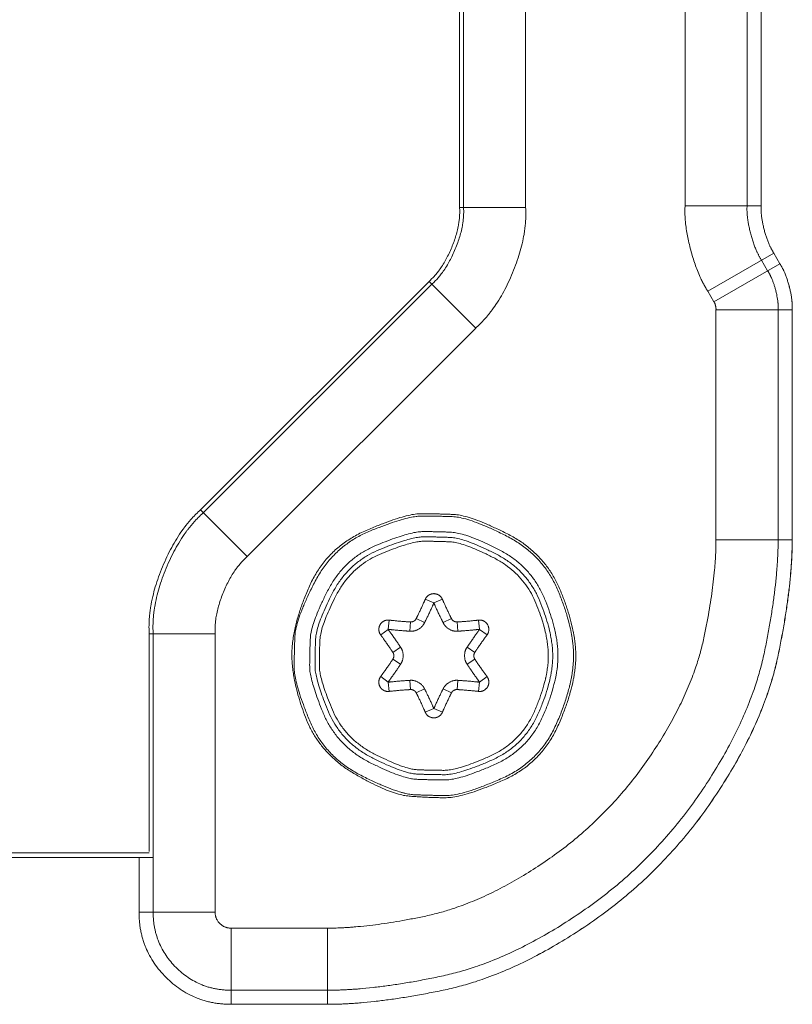
# Model space of a CAD drawing. Units: millimetres. Extents: x 2522 to 2814, y 3174 to 3379.
# Drawn here: x 2682 to 2688, y 3229 to 3237 of the extents above; entities that cross this region are included whole.
import ezdxf

# ---------------------------------------------------------------- set-up
doc = ezdxf.new("R2010")
doc.units = ezdxf.units.MM
doc.layers.add('_U+30EC_U+30A4_U+30E4_U+30FC 1', color=7, linetype='Continuous', lineweight=18)
doc.layers.add('一般', color=7, linetype='Continuous', lineweight=5)

# ---------------------------------------------------------------- blocks, each defined once
blk = doc.blocks.new('グループ-3-1')
at = {"layer": '_U+30EC_U+30A4_U+30E4_U+30FC 1', "color": 7, "linetype": 'Continuous', "lineweight": 5}
for p, q in [((73.263, -166.576), (73.263, -154.475)), ((73.39, -154.475), (73.39, -166.576)), ((75.389, -154.475), (75.389, -166.576)), ((80.527, -166.526), (80.527, -154.525)), ((82.525, -166.526), (82.525, -154.525)), ((82.98, -154.525), (82.98, -166.526)), ((82.98, -154.525), (82.98, -166.526)), ((82.98, -166.526), (80.527, -166.526)), ((75.389, -166.576), (73.263, -166.576)), ((83.387, -168.044), (81.26, -169.271)), ((83.387, -168.044), (83.581, -168.385)), ((83.387, -168.044), (83.581, -168.385)), ((83.581, -168.385), (81.459, -169.613)), ((83.188, -168.611), (82.992, -168.274)), ((72.279, -168.955), (64.911, -176.319)), ((72.369, -169.045), (65.002, -176.41)), ((73.781, -170.458), (72.279, -168.955)), ((81.459, -169.613), (81.259, -169.272)), ((83.981, -169.867), (81.524, -169.867)), ((81.524, -177.279), (81.524, -169.867)), ((83.526, -177.279), (83.526, -169.867)), ((83.979, -169.867), (83.979, -177.279)), ((83.981, -169.867), (83.981, -177.279)), ((73.781, -170.458), (66.416, -177.823)), ((66.416, -177.823), (64.911, -176.319)), ((83.981, -177.279), (81.524, -177.279)), ((72.43, -179.317), (72.156, -179.198)), ((72.708, -179.197), (72.433, -179.317)), ((72.132, -179.951), (71.866, -179.817)), ((72.732, -179.951), (72.998, -179.817)), ((70.959, -180.167), (70.719, -180.346)), ((70.994, -179.869), (70.959, -180.164)), ((71.659, -180.226), (71.677, -179.929)), ((73.207, -180.226), (73.188, -179.929)), ((73.905, -180.164), (73.873, -179.869)), ((74.148, -180.346), (73.907, -180.167)), ((65.386, -180.307), (63.26, -180.307)), ((63.26, -180.307), (63.26, -187.319)), ((63.389, -180.307), (63.389, -189.281)), ((65.386, -180.307), (65.386, -189.281)), ((71.11, -180.908), (71.36, -180.743)), ((73.505, -180.743), (73.753, -180.908)), ((71.11, -181.127), (71.36, -181.291)), ((73.505, -181.292), (73.753, -181.128)), ((70.719, -181.689), (70.959, -181.867)), ((73.907, -181.867), (74.148, -181.689)), ((70.959, -181.871), (70.994, -182.165)), ((71.677, -182.108), (71.659, -181.811)), ((71.866, -182.217), (72.132, -182.084)), ((72.998, -182.217), (72.732, -182.084)), ((73.189, -182.108), (73.207, -181.811)), ((73.873, -182.165), (73.905, -181.871)), ((72.156, -182.838), (72.43, -182.72)), ((72.433, -182.719), (72.708, -182.837)), ((63.26, -187.368), (-13.369, -187.368)), ((63.389, -187.52), (-13.494, -187.52)), ((62.933, -189.28), (62.933, -187.52)), ((62.933, -189.28), (62.933, -187.52)), ((65.386, -189.28), (62.933, -189.28)), ((65.897, -189.793), (69.011, -189.793)), ((65.897, -189.793), (65.897, -192.247)), ((69.011, -189.793), (69.011, -192.247)), ((65.897, -191.794), (69.011, -191.794)), ((69.011, -192.247), (65.897, -192.247)), ((69.011, -192.247), (65.897, -192.247))]:
    blk.add_line(p, q, dxfattribs=at)
for points in [[(80.527, -166.526), (80.492, -167.125), (80.931, -168.769), (81.259, -169.271)], [(82.525, -166.526), (82.505, -166.907), (82.784, -167.953), (82.992, -168.274)], [(82.98, -166.526), (82.961, -166.858), (83.205, -167.767), (83.388, -168.045)], [(82.98, -166.526), (82.961, -166.858), (83.205, -167.767), (83.388, -168.045)], [(72.279, -168.955), (72.717, -168.564), (73.297, -167.162), (73.263, -166.577)], [(72.369, -169.045), (72.823, -168.641), (73.426, -167.183), (73.39, -166.577)], [(73.781, -170.458), (74.496, -169.823), (75.446, -167.532), (75.389, -166.576)], [(83.981, -169.867), (83.998, -169.544), (83.76, -168.656), (83.581, -168.385)], [(83.979, -169.867), (83.997, -169.544), (83.76, -168.656), (83.581, -168.385)], [(83.526, -169.867), (83.542, -169.592), (83.339, -168.842), (83.188, -168.611)], [(81.524, -169.867), (81.528, -169.811), (81.489, -169.659), (81.458, -169.614)], [(64.911, -176.319), (64.177, -176.972), (63.202, -179.326), (63.26, -180.307)], [(65.003, -176.41), (64.285, -177.048), (63.33, -179.348), (63.388, -180.307)], [(77.007, -181.018), (77.007, -180.118), (76.01, -177.702), (73.607, -176.486), (72.527, -176.442), (71.484, -176.442), (68.96, -177.546), (67.858, -180.071), (67.858, -181.869), (68.749, -184.166), (71.023, -185.488), (72.238, -185.591), (73.38, -185.591), (75.904, -184.489), (77.007, -181.966), (77.007, -181.018)], [(76.934, -181.018), (76.934, -180.132), (75.953, -177.756), (73.588, -176.56), (72.525, -176.516), (71.548, -176.516), (69.179, -177.493), (67.979, -179.851), (67.933, -180.92), (67.933, -181.901), (68.908, -184.271), (71.265, -185.472), (72.333, -185.519), (73.364, -185.519), (75.849, -184.433), (76.934, -181.95), (76.934, -181.018)], [(76.433, -181.018), (76.433, -180.231), (75.561, -178.119), (73.459, -177.056), (72.515, -177.017), (71.647, -177.017), (69.54, -177.885), (68.473, -179.981), (68.431, -180.931), (68.431, -181.803), (69.299, -183.909), (71.394, -184.977), (72.345, -185.018), (73.261, -185.018), (75.469, -184.053), (76.433, -181.846), (76.433, -181.018)], [(76.263, -181.018), (76.263, -180.264), (75.428, -178.241), (73.416, -177.224), (72.511, -177.187), (71.68, -177.187), (69.663, -178.018), (68.642, -180.025), (68.603, -180.935), (68.603, -181.769), (69.433, -183.787), (71.438, -184.81), (72.348, -184.849), (73.226, -184.849), (75.34, -183.925), (76.263, -181.811), (76.263, -181.018)], [(76.121, -181.018), (76.121, -180.292), (75.317, -178.344), (73.379, -177.364), (72.508, -177.328), (71.708, -177.328), (69.765, -178.128), (68.781, -180.062), (68.743, -180.938), (68.743, -181.742), (69.543, -183.685), (71.475, -184.671), (72.351, -184.709), (73.196, -184.709), (75.232, -183.818), (76.121, -181.782), (76.121, -181.018)], [(69.011, -192.247), (70.561, -192.247), (74.97, -191.326), (79.79, -188.057), (83.06, -183.237), (83.982, -178.829), (83.982, -177.279)], [(69.011, -192.247), (70.561, -192.247), (74.97, -191.326), (79.789, -188.057), (83.058, -183.237), (83.979, -178.829), (83.979, -177.279)], [(69.011, -191.794), (70.514, -191.794), (74.789, -190.9), (79.463, -187.73), (82.633, -183.057), (83.526, -178.782), (83.526, -177.279)], [(69.011, -189.793), (70.307, -189.793), (73.993, -189.023), (78.022, -186.289), (80.754, -182.26), (81.524, -178.575), (81.524, -177.279)], [(66.416, -177.823), (65.958, -178.23), (65.352, -179.696), (65.386, -180.307)], [(71.866, -179.817), (71.925, -179.701), (72.107, -179.316), (72.156, -179.197)], [(72.708, -179.197), (72.759, -179.316), (72.94, -179.702), (72.997, -179.817)], [(72.132, -179.951), (72.195, -179.832), (72.38, -179.437), (72.432, -179.316)], [(72.433, -179.316), (72.485, -179.436), (72.671, -179.832), (72.732, -179.952)], [(71.677, -179.928), (71.732, -179.934), (71.843, -179.87), (71.867, -179.818)], [(72.998, -179.817), (73.021, -179.869), (73.132, -179.933), (73.189, -179.928)], [(73.189, -179.928), (73.318, -179.921), (73.743, -179.885), (73.874, -179.869)], [(71.36, -180.743), (71.287, -180.632), (71.037, -180.273), (70.957, -180.167)], [(70.959, -180.164), (71.091, -180.181), (71.525, -180.219), (71.659, -180.226)], [(70.994, -179.869), (71.123, -179.885), (71.547, -179.922), (71.677, -179.929)], [(71.659, -180.226), (71.8, -180.241), (72.076, -180.08), (72.132, -179.951)], [(72.732, -179.951), (72.789, -180.081), (73.066, -180.24), (73.206, -180.226)], [(73.207, -180.226), (73.339, -180.219), (73.775, -180.181), (73.907, -180.164)], [(73.907, -180.167), (73.827, -180.273), (73.578, -180.632), (73.505, -180.743)], [(71.11, -180.908), (71.041, -180.798), (70.796, -180.45), (70.72, -180.347)], [(74.148, -180.346), (74.068, -180.449), (73.824, -180.798), (73.754, -180.908)], [(71.36, -181.292), (71.442, -181.176), (71.442, -180.856), (71.36, -180.742)], [(73.505, -180.743), (73.423, -180.857), (73.423, -181.176), (73.505, -181.292)], [(70.719, -181.689), (70.796, -181.586), (71.041, -181.236), (71.11, -181.128)], [(71.11, -181.127), (71.144, -181.082), (71.144, -180.954), (71.11, -180.908)], [(73.754, -180.908), (73.722, -180.954), (73.722, -181.082), (73.754, -181.127)], [(73.754, -181.127), (73.824, -181.237), (74.068, -181.585), (74.148, -181.688)], [(70.957, -181.869), (71.037, -181.762), (71.287, -181.403), (71.36, -181.292)], [(73.505, -181.292), (73.578, -181.403), (73.827, -181.762), (73.908, -181.869)], [(71.659, -181.81), (71.525, -181.816), (71.091, -181.854), (70.959, -181.871)], [(72.132, -182.084), (72.077, -181.955), (71.799, -181.796), (71.66, -181.81)], [(72.432, -182.721), (72.38, -182.598), (72.195, -182.203), (72.133, -182.084)], [(72.732, -182.084), (72.671, -182.202), (72.485, -182.598), (72.433, -182.722)], [(73.207, -181.81), (73.066, -181.795), (72.789, -181.956), (72.733, -182.084)], [(73.907, -181.871), (73.775, -181.854), (73.339, -181.816), (73.207, -181.81)], [(71.677, -182.108), (71.547, -182.113), (71.124, -182.15), (70.993, -182.165)], [(71.866, -182.217), (71.844, -182.166), (71.733, -182.102), (71.677, -182.107)], [(72.156, -182.838), (72.107, -182.718), (71.926, -182.332), (71.867, -182.217)], [(72.998, -182.217), (72.94, -182.332), (72.759, -182.718), (72.708, -182.838)], [(73.189, -182.108), (73.132, -182.101), (73.021, -182.166), (72.997, -182.217)], [(73.873, -182.165), (73.743, -182.15), (73.319, -182.113), (73.189, -182.107)], [(62.933, -189.28), (62.933, -190.51), (64.671, -192.247), (65.897, -192.247)], [(62.933, -189.28), (62.933, -190.51), (64.671, -192.247), (65.897, -192.247)], [(63.389, -189.28), (63.389, -190.323), (64.858, -191.793), (65.896, -191.793)], [(65.386, -189.28), (65.386, -189.494), (65.686, -189.793), (65.896, -189.793)]]:
    blk.add_open_spline(points, degree=2, dxfattribs=at)
for points, knots in [([(72.708, -179.197), (72.658, -179.084), (72.426, -178.993), (72.312, -179.043), (72.265, -179.059), (72.174, -179.15), (72.156, -179.197)], [0, 0, 0, 0.356874, 0.713748, 0.713748, 0.856874, 1, 1, 1]), ([(70.994, -179.869), (70.87, -179.855), (70.676, -180.011), (70.663, -180.134), (70.654, -180.184), (70.688, -180.307), (70.719, -180.346)], [0, 0, 0, 0.35553, 0.71106, 0.71106, 0.85553, 1, 1, 1]), ([(74.148, -180.346), (74.22, -180.246), (74.182, -179.999), (74.083, -179.926), (74.045, -179.894), (73.92, -179.861), (73.873, -179.869)], [0, 0, 0, 0.357737, 0.715474, 0.715474, 0.857737, 1, 1, 1]), ([(70.719, -181.689), (70.644, -181.789), (70.682, -182.036), (70.781, -182.11), (70.82, -182.142), (70.945, -182.174), (70.994, -182.165)], [0, 0, 0, 0.356113, 0.712226, 0.712226, 0.856113, 1, 1, 1]), ([(73.873, -182.165), (73.995, -182.18), (74.189, -182.024), (74.203, -181.902), (74.21, -181.852), (74.178, -181.729), (74.148, -181.689)], [0, 0, 0, 0.353834, 0.707668, 0.707668, 0.853834, 1, 1, 1]), ([(72.156, -182.838), (72.207, -182.952), (72.438, -183.042), (72.552, -182.993), (72.6, -182.976), (72.69, -182.886), (72.708, -182.838)], [0, 0, 0, 0.356386, 0.712772, 0.712772, 0.856386, 1, 1, 1])]:
    blk.add_open_spline(points, degree=2, knots=knots, dxfattribs=at)

msp = doc.modelspace()

# ---------------------------------------------------------------- block references
at = {"layer": '一般', "color": 7, "xscale": 0.25, "yscale": 0.25, "zscale": 0.25}
msp.add_blockref('グループ-3-1', (2666.9973, 3276.7768), dxfattribs=at)

doc.saveas('drawing.dxf')
